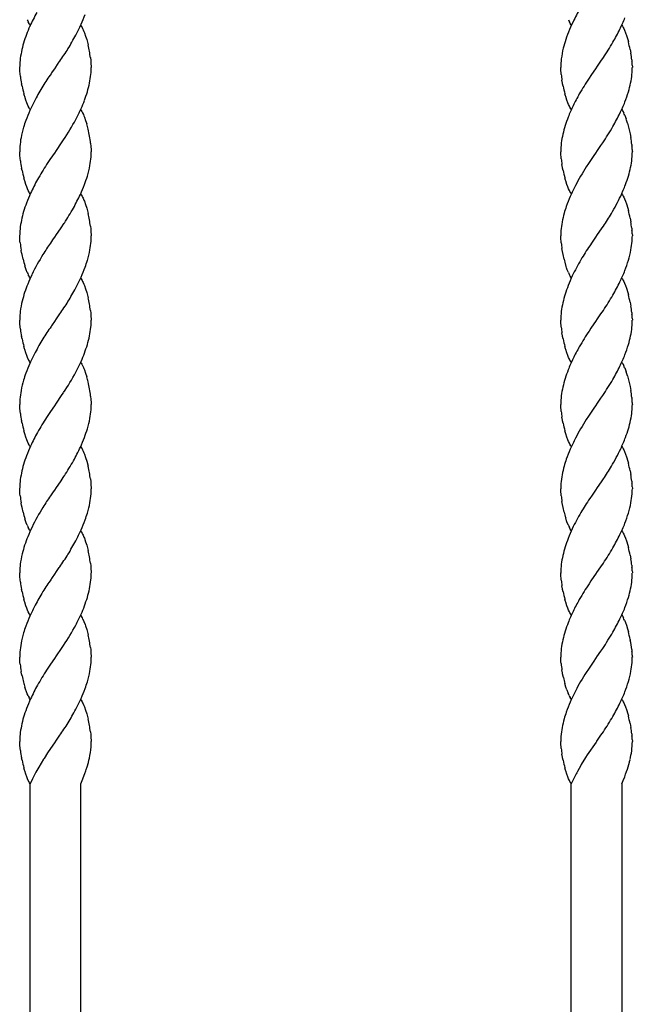
# Model space of a CAD drawing. Units: millimetres. Extents: x 0 to 8410, y 0 to 5940.
# Drawn here: x 4204 to 4350, y 3355 to 3589 of the extents above; entities that cross this region are included whole.
import ezdxf

# ---------------------------------------------------------------- set-up
doc = ezdxf.new("R2010")
doc.units = ezdxf.units.MM
doc.layers.add('YKK_A1', color=4, linetype='Continuous', lineweight=30)

msp = doc.modelspace()

# ---------------------------------------------------------------- linework, layer by layer
at = {"layer": 'YKK_A1', "linetype": 'Continuous'}
for p, q in [((4206.28, 3587.76), (4206.09, 3588.13)), ((4206.41, 3587.54), (4206.28, 3587.76)), ((4206.54, 3587.34), (4206.41, 3587.54)), ((4218.54, 3587.34), (4218.68, 3587.14)), ((4334.78, 3587.76), (4334.59, 3588.13)), ((4334.91, 3587.54), (4334.78, 3587.76)), ((4335.05, 3587.34), (4334.91, 3587.54)), ((4347.05, 3587.34), (4347.18, 3587.14)), ((4218.68, 3587.14), (4218.87, 3586.8)), ((4218.87, 3586.8), (4219, 3586.55)), ((4219, 3586.55), (4219.12, 3586.29)), ((4219.12, 3586.29), (4219.3, 3585.86)), ((4219.3, 3585.86), (4219.42, 3585.57)), ((4219.42, 3585.57), (4219.7, 3584.77)), ((4347.18, 3587.14), (4347.37, 3586.8)), ((4347.37, 3586.8), (4347.5, 3586.55)), ((4347.5, 3586.55), (4347.68, 3586.15)), ((4347.68, 3586.15), (4347.92, 3585.57)), ((4347.92, 3585.57), (4348.15, 3584.94)), ((4219.7, 3584.77), (4219.96, 3583.93)), ((4219.96, 3583.93), (4220.29, 3582.68)), ((4348.15, 3584.94), (4348.46, 3583.93)), ((4348.46, 3583.93), (4348.61, 3583.4)), ((4349.03, 3581.59), (4349.19, 3580.7)), ((4212.6, 3577.42), (4213.46, 3578.64)), ((4213.46, 3578.64), (4213.59, 3578.83)), ((4220.85, 3579.66), (4220.94, 3579.01)), ((4220.94, 3579.01), (4220.98, 3578.54)), ((4220.98, 3578.54), (4221.05, 3577.34)), ((4341.1, 3577.42), (4342.09, 3578.83)), ((4342.09, 3578.83), (4342.67, 3579.67)), ((4349.42, 3579.17), (4349.47, 3578.7)), ((4204.06, 3576.84), (4204.05, 3577.34)), ((4204.08, 3576.42), (4204.06, 3576.84)), ((4204.21, 3575.18), (4204.08, 3576.42)), ((4211.63, 3576.03), (4211.5, 3575.85)), ((4212.49, 3577.26), (4211.63, 3576.03)), ((4212.55, 3577.34), (4212.49, 3577.26)), ((4212.55, 3577.34), (4212.6, 3577.42)), ((4332.57, 3576.56), (4332.55, 3577.34)), ((4332.61, 3576.13), (4332.57, 3576.56)), ((4332.65, 3575.67), (4332.61, 3576.13)), ((4340.99, 3577.26), (4339.72, 3575.44)), ((4341.05, 3577.34), (4340.99, 3577.26)), ((4341.05, 3577.34), (4341.1, 3577.42)), ((4349.53, 3577.84), (4349.55, 3577.46)), ((4349.55, 3577.46), (4349.55, 3577.34)), ((4204.6, 3572.9), (4204.49, 3573.44)), ((4332.96, 3573.62), (4332.84, 3574.33)), ((4333, 3573.44), (4332.96, 3573.62)), ((4333.1, 3572.9), (4333, 3573.44)), ((4339.72, 3575.44), (4339.27, 3574.77)), ((4205.18, 3570.57), (4205.03, 3571.1)), ((4333.68, 3570.57), (4333.53, 3571.1)), ((4205.23, 3570.4), (4205.18, 3570.57)), ((4205.5, 3569.57), (4205.23, 3570.4)), ((4205.73, 3568.96), (4205.5, 3569.57)), ((4205.91, 3568.52), (4205.73, 3568.96)), ((4333.73, 3570.4), (4333.68, 3570.57)), ((4334, 3569.57), (4333.73, 3570.4)), ((4334.23, 3568.96), (4334, 3569.57)), ((4334.41, 3568.52), (4334.23, 3568.96)), ((4206.09, 3568.12), (4205.91, 3568.52)), ((4206.28, 3567.76), (4206.09, 3568.12)), ((4206.41, 3567.54), (4206.28, 3567.76)), ((4206.54, 3567.34), (4206.41, 3567.54)), ((4218.54, 3567.34), (4218.68, 3567.13)), ((4218.68, 3567.13), (4218.81, 3566.91)), ((4218.81, 3566.91), (4219, 3566.55)), ((4219, 3566.55), (4219.18, 3566.15)), ((4334.59, 3568.12), (4334.41, 3568.52)), ((4334.72, 3567.88), (4334.59, 3568.12)), ((4334.91, 3567.54), (4334.72, 3567.88)), ((4335.05, 3567.34), (4334.91, 3567.54)), ((4347.05, 3567.34), (4347.18, 3567.13)), ((4347.18, 3567.13), (4347.31, 3566.91)), ((4347.31, 3566.91), (4347.5, 3566.55)), ((4219.18, 3566.15), (4219.3, 3565.86)), ((4219.3, 3565.86), (4219.42, 3565.57)), ((4219.42, 3565.57), (4219.7, 3564.77)), ((4219.7, 3564.77), (4219.96, 3563.92)), ((4347.75, 3566.01), (4347.92, 3565.57)), ((4347.92, 3565.57), (4348.09, 3565.1)), ((4348.41, 3564.1), (4348.74, 3562.86)), ((4348.74, 3562.86), (4349.03, 3561.59)), ((4349.03, 3561.59), (4349.19, 3560.7)), ((4212.6, 3557.42), (4214.17, 3559.67)), ((4214.17, 3559.67), (4214.49, 3560.14)), ((4220.9, 3559.33), (4220.98, 3558.54)), ((4342.09, 3558.83), (4342.52, 3559.44)), ((4204.06, 3556.84), (4204.05, 3557.34)), ((4212.49, 3557.26), (4211.22, 3555.45)), ((4212.55, 3557.34), (4212.49, 3557.26)), ((4212.55, 3557.34), (4212.6, 3557.42)), ((4220.98, 3558.54), (4221.03, 3557.84)), ((4221.03, 3557.84), (4221.04, 3557.58)), ((4221.04, 3557.58), (4221.05, 3557.34)), ((4332.57, 3556.57), (4332.55, 3557.34)), ((4340.99, 3557.26), (4340.26, 3556.21)), ((4341.05, 3557.34), (4340.99, 3557.26)), ((4341.05, 3557.34), (4341.1, 3557.42)), ((4341.1, 3557.42), (4342.09, 3558.83)), ((4349.44, 3559.01), (4349.47, 3558.7)), ((4349.53, 3557.84), (4349.54, 3557.58)), ((4349.54, 3557.58), (4349.55, 3557.34)), ((4204.08, 3556.42), (4204.06, 3556.84)), ((4204.21, 3555.18), (4204.08, 3556.42)), ((4211.22, 3555.45), (4210.44, 3554.28)), ((4332.61, 3556.13), (4332.57, 3556.57)), ((4332.65, 3555.67), (4332.61, 3556.13)), ((4340.26, 3556.21), (4339.1, 3554.53)), ((4204.6, 3552.9), (4204.49, 3553.44)), ((4332.96, 3553.62), (4332.84, 3554.33)), ((4333, 3553.44), (4332.96, 3553.62)), ((4333.1, 3552.9), (4333, 3553.44)), ((4339.1, 3554.53), (4338.6, 3553.76)), ((4205.18, 3550.58), (4205.03, 3551.1)), ((4205.23, 3550.4), (4205.18, 3550.58)), ((4205.5, 3549.58), (4205.23, 3550.4)), ((4333.68, 3550.58), (4333.53, 3551.1)), ((4333.73, 3550.4), (4333.68, 3550.58)), ((4334, 3549.58), (4333.73, 3550.4)), ((4205.73, 3548.96), (4205.5, 3549.58)), ((4205.91, 3548.53), (4205.73, 3548.96)), ((4206.09, 3548.13), (4205.91, 3548.53)), ((4206.28, 3547.76), (4206.09, 3548.13)), ((4206.41, 3547.54), (4206.28, 3547.76)), ((4334.23, 3548.96), (4334, 3549.58)), ((4334.41, 3548.53), (4334.23, 3548.96)), ((4334.59, 3548.13), (4334.41, 3548.53)), ((4334.72, 3547.88), (4334.59, 3548.13)), ((4334.91, 3547.54), (4334.72, 3547.88)), ((4206.54, 3547.34), (4206.41, 3547.54)), ((4218.54, 3547.34), (4218.68, 3547.13)), ((4218.68, 3547.13), (4218.87, 3546.8)), ((4218.87, 3546.8), (4219, 3546.55)), ((4219, 3546.55), (4219.12, 3546.28)), ((4219.12, 3546.28), (4219.3, 3545.86)), ((4219.3, 3545.86), (4219.42, 3545.57)), ((4219.42, 3545.57), (4219.7, 3544.77)), ((4335.05, 3547.34), (4334.91, 3547.54)), ((4347.05, 3547.34), (4347.18, 3547.13)), ((4347.18, 3547.13), (4347.37, 3546.8)), ((4347.37, 3546.8), (4347.5, 3546.55)), ((4347.5, 3546.55), (4347.68, 3546.15)), ((4347.68, 3546.15), (4347.92, 3545.57)), ((4347.92, 3545.57), (4348.15, 3544.94)), ((4219.7, 3544.77), (4219.96, 3543.92)), ((4219.96, 3543.92), (4220.29, 3542.68)), ((4348.15, 3544.94), (4348.46, 3543.92)), ((4348.46, 3543.92), (4348.61, 3543.4)), ((4349.03, 3541.59), (4349.19, 3540.69)), ((4212.6, 3537.42), (4213.87, 3539.23)), ((4213.87, 3539.23), (4214.65, 3540.39)), ((4220.85, 3539.66), (4220.94, 3539.01)), ((4220.94, 3539.01), (4220.98, 3538.54)), ((4220.98, 3538.54), (4221.05, 3537.34)), ((4341.1, 3537.42), (4342.37, 3539.23)), ((4342.37, 3539.23), (4342.67, 3539.67)), ((4349.42, 3539.17), (4349.47, 3538.69)), ((4204.07, 3536.56), (4204.05, 3537.34)), ((4204.11, 3536.13), (4204.07, 3536.56)), ((4204.15, 3535.67), (4204.11, 3536.13)), ((4211.87, 3536.38), (4211.36, 3535.65)), ((4212.49, 3537.26), (4211.87, 3536.38)), ((4212.55, 3537.34), (4212.49, 3537.26)), ((4212.55, 3537.34), (4212.6, 3537.42)), ((4332.57, 3536.56), (4332.55, 3537.34)), ((4332.61, 3536.13), (4332.57, 3536.56)), ((4332.65, 3535.67), (4332.61, 3536.13)), ((4340.99, 3537.26), (4340, 3535.85)), ((4341.05, 3537.34), (4340.99, 3537.26)), ((4341.05, 3537.34), (4341.1, 3537.42)), ((4349.53, 3537.83), (4349.55, 3537.45)), ((4349.55, 3537.45), (4349.55, 3537.34)), ((4204.43, 3533.8), (4204.4, 3533.98)), ((4204.49, 3533.44), (4204.43, 3533.8)), ((4332.96, 3533.62), (4332.84, 3534.33)), ((4333.1, 3532.9), (4332.96, 3533.62)), ((4340, 3535.85), (4339.42, 3535.01)), ((4204.6, 3532.9), (4204.49, 3533.44)), ((4204.85, 3531.81), (4204.6, 3532.9)), ((4333.35, 3531.81), (4333.1, 3532.9)), ((4205.44, 3529.74), (4205.28, 3530.23)), ((4205.61, 3529.26), (4205.44, 3529.74)), ((4205.85, 3528.67), (4205.61, 3529.26)), ((4333.94, 3529.74), (4333.73, 3530.4)), ((4334.11, 3529.26), (4333.94, 3529.74)), ((4334.35, 3528.67), (4334.11, 3529.26)), ((4206.28, 3527.76), (4206.09, 3528.13)), ((4206.41, 3527.54), (4206.28, 3527.76)), ((4206.54, 3527.34), (4206.41, 3527.54)), ((4218.54, 3527.34), (4218.68, 3527.14)), ((4218.68, 3527.14), (4218.87, 3526.8)), ((4218.87, 3526.8), (4219, 3526.55)), ((4219, 3526.55), (4219.12, 3526.29)), ((4334.78, 3527.76), (4334.59, 3528.13)), ((4334.91, 3527.54), (4334.78, 3527.76)), ((4335.05, 3527.34), (4334.91, 3527.54)), ((4347.05, 3527.34), (4347.18, 3527.14)), ((4347.18, 3527.14), (4347.37, 3526.8)), ((4347.37, 3526.8), (4347.5, 3526.55)), ((4347.5, 3526.55), (4347.68, 3526.15)), ((4219.12, 3526.29), (4219.3, 3525.86)), ((4219.3, 3525.86), (4219.42, 3525.57)), ((4219.42, 3525.57), (4219.7, 3524.77)), ((4219.7, 3524.77), (4219.96, 3523.93)), ((4347.68, 3526.15), (4347.92, 3525.57)), ((4347.92, 3525.57), (4348.15, 3524.94)), ((4348.15, 3524.94), (4348.46, 3523.93)), ((4219.96, 3523.93), (4220.29, 3522.68)), ((4348.46, 3523.93), (4348.61, 3523.4)), ((4220.85, 3519.66), (4220.94, 3519.01)), ((4342.09, 3518.83), (4342.67, 3519.67)), ((4349.03, 3521.59), (4349.19, 3520.7)), ((4204.05, 3517.75), (4204.05, 3517.34)), ((4204.06, 3516.84), (4204.05, 3517.34)), ((4212.49, 3517.26), (4211.63, 3516.03)), ((4212.55, 3517.34), (4212.49, 3517.26)), ((4212.55, 3517.34), (4212.6, 3517.42)), ((4212.6, 3517.42), (4213.46, 3518.64)), ((4213.46, 3518.64), (4213.59, 3518.83)), ((4220.94, 3519.01), (4220.98, 3518.54)), ((4220.98, 3518.54), (4221.05, 3517.34)), ((4332.57, 3516.56), (4332.55, 3517.34)), ((4340.99, 3517.26), (4339.72, 3515.44)), ((4341.05, 3517.34), (4340.99, 3517.26)), ((4341.05, 3517.34), (4341.1, 3517.42)), ((4341.1, 3517.42), (4342.09, 3518.83)), ((4349.42, 3519.17), (4349.47, 3518.7)), ((4349.53, 3517.84), (4349.55, 3517.46)), ((4349.55, 3517.46), (4349.55, 3517.34)), ((4204.08, 3516.42), (4204.06, 3516.84)), ((4204.21, 3515.18), (4204.08, 3516.42)), ((4211.63, 3516.03), (4211.5, 3515.85)), ((4332.61, 3516.13), (4332.57, 3516.56)), ((4332.65, 3515.67), (4332.61, 3516.13)), ((4339.72, 3515.44), (4339.27, 3514.77)), ((4204.6, 3512.9), (4204.49, 3513.44)), ((4332.96, 3513.62), (4332.84, 3514.33)), ((4333, 3513.44), (4332.96, 3513.62)), ((4333.1, 3512.9), (4333, 3513.44)), ((4205.18, 3510.57), (4205.03, 3511.1)), ((4205.23, 3510.4), (4205.18, 3510.57)), ((4205.5, 3509.57), (4205.23, 3510.4)), ((4333.68, 3510.57), (4333.53, 3511.1)), ((4333.73, 3510.4), (4333.68, 3510.57)), ((4334, 3509.57), (4333.73, 3510.4)), ((4205.73, 3508.96), (4205.5, 3509.57)), ((4205.91, 3508.52), (4205.73, 3508.96)), ((4206.09, 3508.12), (4205.91, 3508.52)), ((4206.28, 3507.76), (4206.09, 3508.12)), ((4334.23, 3508.96), (4334, 3509.57)), ((4334.41, 3508.52), (4334.23, 3508.96)), ((4334.59, 3508.12), (4334.41, 3508.52)), ((4334.72, 3507.88), (4334.59, 3508.12)), ((4334.91, 3507.54), (4334.72, 3507.88)), ((4206.41, 3507.54), (4206.28, 3507.76)), ((4206.54, 3507.34), (4206.41, 3507.54)), ((4218.54, 3507.34), (4218.68, 3507.13)), ((4218.68, 3507.13), (4218.81, 3506.91)), ((4218.81, 3506.91), (4219, 3506.55)), ((4219, 3506.55), (4219.18, 3506.15)), ((4219.18, 3506.15), (4219.3, 3505.86)), ((4219.3, 3505.86), (4219.42, 3505.57)), ((4219.42, 3505.57), (4219.7, 3504.77)), ((4335.05, 3507.34), (4334.91, 3507.54)), ((4347.05, 3507.34), (4347.18, 3507.13)), ((4347.18, 3507.13), (4347.31, 3506.91)), ((4347.31, 3506.91), (4347.5, 3506.55)), ((4347.75, 3506.01), (4347.92, 3505.57)), ((4347.92, 3505.57), (4348.09, 3505.1)), ((4219.7, 3504.77), (4219.96, 3503.92)), ((4348.41, 3504.1), (4348.74, 3502.86)), ((4348.74, 3502.86), (4349.03, 3501.59)), ((4349.03, 3501.59), (4349.19, 3500.69)), ((4212.6, 3497.42), (4214.17, 3499.67)), ((4214.17, 3499.67), (4214.49, 3500.14)), ((4220.9, 3499.33), (4220.98, 3498.54)), ((4220.98, 3498.54), (4221.03, 3497.84)), ((4341.1, 3497.42), (4342.09, 3498.82)), ((4342.09, 3498.82), (4342.52, 3499.44)), ((4349.44, 3499.01), (4349.47, 3498.7)), ((4204.06, 3496.84), (4204.05, 3497.34)), ((4204.08, 3496.42), (4204.06, 3496.84)), ((4204.21, 3495.18), (4204.08, 3496.42)), ((4212.49, 3497.26), (4211.22, 3495.45)), ((4212.55, 3497.34), (4212.49, 3497.26)), ((4212.55, 3497.34), (4212.6, 3497.42)), ((4221.03, 3497.84), (4221.04, 3497.58)), ((4221.04, 3497.58), (4221.05, 3497.34)), ((4332.57, 3496.56), (4332.55, 3497.34)), ((4332.61, 3496.13), (4332.57, 3496.56)), ((4340.26, 3496.21), (4339.1, 3494.53)), ((4340.99, 3497.26), (4340.26, 3496.21)), ((4341.05, 3497.34), (4340.99, 3497.26)), ((4341.05, 3497.34), (4341.1, 3497.42)), ((4349.53, 3497.84), (4349.54, 3497.58)), ((4349.54, 3497.58), (4349.55, 3497.34)), ((4211.22, 3495.45), (4210.44, 3494.28)), ((4332.65, 3495.67), (4332.61, 3496.13)), ((4332.96, 3493.62), (4332.84, 3494.33)), ((4339.1, 3494.53), (4338.6, 3493.76)), ((4204.6, 3492.9), (4204.49, 3493.44)), ((4333, 3493.44), (4332.96, 3493.62)), ((4333.1, 3492.9), (4333, 3493.44)), ((4205.18, 3490.58), (4205.03, 3491.1)), ((4205.23, 3490.4), (4205.18, 3490.58)), ((4205.5, 3489.58), (4205.23, 3490.4)), ((4205.73, 3488.96), (4205.5, 3489.58)), ((4333.68, 3490.58), (4333.53, 3491.1)), ((4333.73, 3490.4), (4333.68, 3490.58)), ((4334, 3489.58), (4333.73, 3490.4)), ((4334.23, 3488.96), (4334, 3489.58)), ((4205.91, 3488.53), (4205.73, 3488.96)), ((4206.09, 3488.12), (4205.91, 3488.53)), ((4206.28, 3487.76), (4206.09, 3488.12)), ((4206.41, 3487.54), (4206.28, 3487.76)), ((4206.54, 3487.34), (4206.41, 3487.54)), ((4218.54, 3487.34), (4218.68, 3487.13)), ((4218.68, 3487.13), (4218.87, 3486.8)), ((4334.41, 3488.53), (4334.23, 3488.96)), ((4334.59, 3488.12), (4334.41, 3488.53)), ((4334.72, 3487.88), (4334.59, 3488.12)), ((4334.91, 3487.54), (4334.72, 3487.88)), ((4335.05, 3487.34), (4334.91, 3487.54)), ((4347.05, 3487.34), (4347.18, 3487.13)), ((4347.18, 3487.13), (4347.37, 3486.8)), ((4218.87, 3486.8), (4219, 3486.55)), ((4219, 3486.55), (4219.12, 3486.28)), ((4219.12, 3486.28), (4219.3, 3485.86)), ((4219.3, 3485.86), (4219.42, 3485.57)), ((4219.42, 3485.57), (4219.7, 3484.77)), ((4219.7, 3484.77), (4219.96, 3483.92)), ((4347.37, 3486.8), (4347.5, 3486.55)), ((4347.5, 3486.55), (4347.68, 3486.15)), ((4347.68, 3486.15), (4347.92, 3485.57)), ((4347.92, 3485.57), (4348.15, 3484.94)), ((4348.15, 3484.94), (4348.46, 3483.92)), ((4219.96, 3483.92), (4220.29, 3482.68)), ((4348.46, 3483.92), (4348.61, 3483.4)), ((4213.87, 3479.23), (4214.65, 3480.39)), ((4349.03, 3481.59), (4349.19, 3480.69)), ((4212.6, 3477.42), (4213.87, 3479.23)), ((4220.85, 3479.66), (4220.94, 3479.01)), ((4220.94, 3479.01), (4220.98, 3478.54)), ((4220.98, 3478.54), (4221.05, 3477.34)), ((4341.1, 3477.42), (4342.37, 3479.23)), ((4342.37, 3479.23), (4342.67, 3479.67)), ((4349.42, 3479.17), (4349.47, 3478.69)), ((4349.53, 3477.83), (4349.55, 3477.45)), ((4204.07, 3476.56), (4204.05, 3477.34)), ((4204.11, 3476.13), (4204.07, 3476.56)), ((4204.15, 3475.67), (4204.11, 3476.13)), ((4211.87, 3476.38), (4211.36, 3475.65)), ((4212.49, 3477.25), (4211.87, 3476.38)), ((4212.55, 3477.34), (4212.49, 3477.25)), ((4212.55, 3477.34), (4212.6, 3477.42)), ((4332.57, 3476.56), (4332.55, 3477.34)), ((4332.61, 3476.13), (4332.57, 3476.56)), ((4332.65, 3475.67), (4332.61, 3476.13)), ((4340, 3475.85), (4339.42, 3475.01)), ((4340.99, 3477.25), (4340, 3475.85)), ((4341.05, 3477.34), (4340.99, 3477.25)), ((4341.05, 3477.34), (4341.1, 3477.42)), ((4349.55, 3477.45), (4349.55, 3477.34)), ((4204.43, 3473.8), (4204.4, 3473.98)), ((4204.49, 3473.44), (4204.43, 3473.8)), ((4204.6, 3472.9), (4204.49, 3473.44)), ((4204.85, 3471.81), (4204.6, 3472.9)), ((4332.96, 3473.62), (4332.84, 3474.33)), ((4333.1, 3472.9), (4332.96, 3473.62)), ((4333.35, 3471.81), (4333.1, 3472.9)), ((4205.44, 3469.74), (4205.28, 3470.23)), ((4205.61, 3469.26), (4205.44, 3469.74)), ((4205.85, 3468.67), (4205.61, 3469.26)), ((4206.28, 3467.76), (4206.09, 3468.13)), ((4333.94, 3469.74), (4333.73, 3470.4)), ((4334.11, 3469.26), (4333.94, 3469.74)), ((4334.35, 3468.67), (4334.11, 3469.26)), ((4334.78, 3467.76), (4334.59, 3468.13)), ((4206.41, 3467.54), (4206.28, 3467.76)), ((4206.54, 3467.34), (4206.41, 3467.54)), ((4218.54, 3467.34), (4218.68, 3467.13)), ((4218.68, 3467.13), (4218.87, 3466.8)), ((4218.87, 3466.8), (4219, 3466.55)), ((4219, 3466.55), (4219.12, 3466.29)), ((4219.12, 3466.29), (4219.3, 3465.86)), ((4219.3, 3465.86), (4219.42, 3465.57)), ((4334.91, 3467.54), (4334.78, 3467.76)), ((4335.05, 3467.34), (4334.91, 3467.54)), ((4347.05, 3467.34), (4347.18, 3467.13)), ((4347.18, 3467.13), (4347.37, 3466.8)), ((4347.37, 3466.8), (4347.5, 3466.55)), ((4347.5, 3466.55), (4347.68, 3466.15)), ((4347.68, 3466.15), (4347.92, 3465.57)), ((4219.42, 3465.57), (4219.7, 3464.77)), ((4219.7, 3464.77), (4219.96, 3463.92)), ((4219.96, 3463.92), (4220.29, 3462.68)), ((4347.92, 3465.57), (4348.15, 3464.94)), ((4348.15, 3464.94), (4348.46, 3463.92)), ((4348.46, 3463.92), (4348.61, 3463.4)), ((4349.03, 3461.59), (4349.19, 3460.7)), ((4213.46, 3458.64), (4213.59, 3458.83)), ((4220.85, 3459.66), (4220.94, 3459.01)), ((4220.94, 3459.01), (4220.98, 3458.54)), ((4341.1, 3457.42), (4342.09, 3458.83)), ((4342.09, 3458.83), (4342.67, 3459.67)), ((4349.42, 3459.17), (4349.47, 3458.7)), ((4204.05, 3457.75), (4204.05, 3457.34)), ((4204.06, 3456.84), (4204.05, 3457.34)), ((4204.08, 3456.42), (4204.06, 3456.84)), ((4212.49, 3457.26), (4211.63, 3456.03)), ((4212.55, 3457.34), (4212.49, 3457.26)), ((4212.55, 3457.34), (4212.6, 3457.42)), ((4212.6, 3457.42), (4213.46, 3458.64)), ((4220.98, 3458.54), (4221.05, 3457.34)), ((4332.57, 3456.56), (4332.55, 3457.34)), ((4332.61, 3456.13), (4332.57, 3456.56)), ((4340.99, 3457.26), (4339.72, 3455.44)), ((4341.05, 3457.34), (4340.99, 3457.26)), ((4341.05, 3457.34), (4341.1, 3457.42)), ((4349.53, 3457.84), (4349.55, 3457.46)), ((4349.55, 3457.46), (4349.55, 3457.34)), ((4204.21, 3455.18), (4204.08, 3456.42)), ((4211.63, 3456.03), (4211.5, 3455.85)), ((4332.65, 3455.67), (4332.61, 3456.13)), ((4332.96, 3453.62), (4332.84, 3454.33)), ((4339.72, 3455.44), (4339.27, 3454.77)), ((4204.6, 3452.9), (4204.49, 3453.44)), ((4333, 3453.44), (4332.96, 3453.62)), ((4333.1, 3452.9), (4333, 3453.44)), ((4205.18, 3450.57), (4205.03, 3451.1)), ((4205.23, 3450.4), (4205.18, 3450.57)), ((4205.5, 3449.57), (4205.23, 3450.4)), ((4205.73, 3448.96), (4205.5, 3449.57)), ((4333.68, 3450.57), (4333.53, 3451.1)), ((4333.73, 3450.4), (4333.68, 3450.57)), ((4334, 3449.57), (4333.73, 3450.4)), ((4334.23, 3448.96), (4334, 3449.57)), ((4205.91, 3448.52), (4205.73, 3448.96)), ((4206.09, 3448.12), (4205.91, 3448.52)), ((4206.28, 3447.76), (4206.09, 3448.12)), ((4206.41, 3447.54), (4206.28, 3447.76)), ((4206.54, 3447.34), (4206.41, 3447.54)), ((4218.54, 3447.34), (4218.68, 3447.13)), ((4218.68, 3447.13), (4218.81, 3446.91)), ((4334.41, 3448.52), (4334.23, 3448.96)), ((4334.59, 3448.12), (4334.41, 3448.52)), ((4334.72, 3447.88), (4334.59, 3448.12)), ((4334.91, 3447.54), (4334.72, 3447.88)), ((4335.05, 3447.34), (4334.91, 3447.54)), ((4347.05, 3447.34), (4347.18, 3447.13)), ((4347.18, 3447.13), (4347.31, 3446.91)), ((4219.06, 3446.42), (4219.3, 3445.86)), ((4219.3, 3445.86), (4219.59, 3445.1)), ((4219.59, 3445.1), (4219.7, 3444.77)), ((4219.7, 3444.77), (4219.96, 3443.92)), ((4347.31, 3446.91), (4347.44, 3446.67)), ((4347.68, 3446.15), (4347.92, 3445.57)), ((4347.92, 3445.57), (4348.15, 3444.94)), ((4348.15, 3444.94), (4348.41, 3444.1)), ((4219.96, 3443.92), (4220.29, 3442.68)), ((4348.41, 3444.1), (4348.61, 3443.4)), ((4214.17, 3439.67), (4214.49, 3440.14)), ((4349.03, 3441.59), (4349.06, 3441.41)), ((4212.6, 3437.42), (4214.17, 3439.67)), ((4220.85, 3439.66), (4220.92, 3439.16)), ((4220.92, 3439.16), (4220.98, 3438.54)), ((4220.98, 3438.54), (4221.05, 3437.33)), ((4341.1, 3437.42), (4342.09, 3438.82)), ((4342.09, 3438.82), (4342.52, 3439.44)), ((4349.42, 3439.16), (4349.45, 3438.85)), ((4349.45, 3438.85), (4349.47, 3438.69)), ((4349.53, 3437.83), (4349.54, 3437.58)), ((4204.07, 3436.56), (4204.05, 3437.34)), ((4204.11, 3436.13), (4204.07, 3436.56)), ((4204.15, 3435.67), (4204.11, 3436.13)), ((4211.22, 3435.45), (4210.44, 3434.28)), ((4212.49, 3437.26), (4211.22, 3435.45)), ((4212.55, 3437.34), (4212.49, 3437.26)), ((4212.55, 3437.34), (4212.6, 3437.42)), ((4332.6, 3436.28), (4332.55, 3437.34)), ((4332.64, 3435.82), (4332.6, 3436.28)), ((4340.26, 3436.21), (4339.1, 3434.53)), ((4340.99, 3437.26), (4340.26, 3436.21)), ((4341.05, 3437.34), (4340.99, 3437.26)), ((4341.05, 3437.34), (4341.1, 3437.42)), ((4349.54, 3437.58), (4349.55, 3437.33)), ((4204.43, 3433.8), (4204.4, 3433.98)), ((4204.49, 3433.44), (4204.43, 3433.8)), ((4204.6, 3432.9), (4204.49, 3433.44)), ((4332.96, 3433.62), (4332.84, 3434.33)), ((4333, 3433.44), (4332.96, 3433.62)), ((4333.18, 3432.54), (4333, 3433.44)), ((4339.1, 3434.53), (4338.6, 3433.76)), ((4333.78, 3430.23), (4333.53, 3431.1)), ((4205.44, 3429.74), (4205.28, 3430.23)), ((4205.67, 3429.11), (4205.44, 3429.74)), ((4205.85, 3428.66), (4205.67, 3429.11)), ((4206.03, 3428.25), (4205.85, 3428.66)), ((4334, 3429.57), (4333.78, 3430.23)), ((4334.53, 3428.25), (4334.29, 3428.81)), ((4206.41, 3427.54), (4206.28, 3427.76)), ((4206.54, 3427.34), (4206.41, 3427.54)), ((4218.54, 3427.34), (4218.68, 3427.13)), ((4218.68, 3427.13), (4218.87, 3426.79)), ((4218.87, 3426.79), (4219, 3426.55)), ((4219, 3426.55), (4219.12, 3426.28)), ((4219.12, 3426.28), (4219.3, 3425.86)), ((4334.91, 3427.54), (4334.78, 3427.76)), ((4335.05, 3427.34), (4334.91, 3427.54)), ((4347.05, 3427.34), (4347.18, 3427.13)), ((4347.18, 3427.13), (4347.37, 3426.79)), ((4347.37, 3426.79), (4347.5, 3426.55)), ((4347.5, 3426.55), (4347.68, 3426.15)), ((4347.68, 3426.15), (4347.92, 3425.57)), ((4219.3, 3425.86), (4219.42, 3425.57)), ((4219.42, 3425.57), (4219.7, 3424.77)), ((4219.7, 3424.77), (4219.96, 3423.92)), ((4219.96, 3423.92), (4220.29, 3422.68)), ((4347.92, 3425.57), (4348.15, 3424.94)), ((4348.15, 3424.94), (4348.46, 3423.92)), ((4348.46, 3423.92), (4348.61, 3423.4)), ((4349.03, 3421.59), (4349.19, 3420.69)), ((4220.85, 3419.66), (4220.94, 3419.01)), ((4342.09, 3418.82), (4342.67, 3419.67)), ((4349.42, 3419.16), (4349.47, 3418.69)), ((4204.06, 3416.84), (4204.05, 3417.33)), ((4204.08, 3416.42), (4204.06, 3416.84)), ((4212.51, 3417.29), (4210.67, 3414.62)), ((4212.55, 3417.33), (4212.51, 3417.29)), ((4212.55, 3417.33), (4212.6, 3417.42)), ((4212.6, 3417.42), (4213.46, 3418.64)), ((4213.46, 3418.64), (4213.59, 3418.82)), ((4220.94, 3419.01), (4220.98, 3418.54)), ((4220.98, 3418.54), (4221.05, 3417.33)), ((4332.57, 3416.56), (4332.55, 3417.33)), ((4340.94, 3417.18), (4338.86, 3414.16)), ((4341.05, 3417.33), (4340.94, 3417.18)), ((4341.05, 3417.33), (4341.1, 3417.42)), ((4341.1, 3417.42), (4342.09, 3418.82)), ((4349.53, 3417.83), (4349.55, 3417.45)), ((4349.55, 3417.45), (4349.55, 3417.33)), ((4204.21, 3415.18), (4204.08, 3416.42)), ((4210.67, 3414.62), (4209.83, 3413.33)), ((4332.61, 3416.13), (4332.57, 3416.56)), ((4332.65, 3415.66), (4332.61, 3416.13)), ((4204.6, 3412.9), (4204.49, 3413.44)), ((4209.72, 3413.16), (4208.59, 3411.27)), ((4209.83, 3413.33), (4209.72, 3413.16)), ((4220.05, 3411.3), (4220.36, 3412.4)), ((4220.36, 3412.4), (4220.48, 3412.88)), ((4220.48, 3412.88), (4220.59, 3413.35)), ((4332.96, 3413.62), (4332.84, 3414.33)), ((4333, 3413.44), (4332.96, 3413.62)), ((4333.1, 3412.9), (4333, 3413.44)), ((4338.44, 3413.51), (4337.43, 3411.87)), ((4338.86, 3414.16), (4338.44, 3413.51)), ((4348.86, 3412.4), (4348.9, 3412.56)), ((4348.9, 3412.56), (4349.02, 3413.03)), ((4205.18, 3410.57), (4205.03, 3411.1)), ((4205.23, 3410.4), (4205.18, 3410.57)), ((4205.5, 3409.57), (4205.23, 3410.4)), ((4207.9, 3410.03), (4207.67, 3409.6)), ((4208.59, 3411.27), (4207.9, 3410.03)), ((4218.85, 3408.07), (4219.52, 3409.74)), ((4219.52, 3409.74), (4219.74, 3410.36)), ((4219.74, 3410.36), (4219.84, 3410.67)), ((4219.84, 3410.67), (4220.05, 3411.3)), ((4333.68, 3410.57), (4333.53, 3411.1)), ((4333.73, 3410.4), (4333.68, 3410.57)), ((4334, 3409.57), (4333.73, 3410.4)), ((4337.32, 3411.67), (4336.51, 3410.24)), ((4337.43, 3411.87), (4337.32, 3411.67)), ((4347.96, 3409.59), (4348.19, 3410.2)), ((4205.73, 3408.95), (4205.5, 3409.57)), ((4205.91, 3408.52), (4205.73, 3408.95)), ((4206.09, 3408.12), (4205.91, 3408.52)), ((4206.28, 3407.76), (4206.09, 3408.12)), ((4206.41, 3407.54), (4206.28, 3407.76)), ((4206.54, 3407.33), (4206.41, 3407.54)), ((4207.1, 3408.49), (4206.56, 3407.33)), ((4207.67, 3409.6), (4207.1, 3408.49)), ((4218.53, 3407.33), (4218.85, 3408.07)), ((4334.23, 3408.95), (4334, 3409.57)), ((4334.41, 3408.52), (4334.23, 3408.95)), ((4334.59, 3408.12), (4334.41, 3408.52)), ((4334.72, 3407.88), (4334.59, 3408.12)), ((4334.91, 3407.54), (4334.72, 3407.88)), ((4335.05, 3407.33), (4334.91, 3407.54)), ((4335.28, 3407.8), (4335.06, 3407.33)), ((4347.03, 3407.33), (4347.36, 3408.07)), ((4347.36, 3408.07), (4347.73, 3408.98)), ((4347.73, 3408.98), (4347.96, 3409.59)), ((4206.52, 3149.33), (4206.52, 3407.33)), ((4218.52, 3407.33), (4218.52, 3149.33)), ((4335.02, 3149.33), (4335.02, 3407.33)), ((4347.02, 3407.33), (4347.02, 3149.33))]:
    msp.add_line(p, q, dxfattribs=at)
for centre, radius, start, end in [((4289.13, 3548.03), 91.44, 152.4201, 154.7118), ((4160.24, 3612.52), 63.5, 336.8705, 339.1622), ((4413.99, 3548.31), 88.08, 150.4922, 152.784), ((4219.47, 3594.54), 14.83, 203.3153, 205.607), ((4153.52, 3617.66), 71.73, 332.9143, 335.206), ((4347.97, 3594.53), 14.83, 203.3021, 205.5938), ((4391.88, 3561.51), 62.41, 154.281, 156.5727), ((4279.96, 3617.17), 73.4, 335.2493, 337.5411), ((4255.8, 3567.1), 53.3, 160.216, 162.5078), ((4254.92, 3566.04), 52.85, 156.5141, 158.8058), ((4135.46, 3629.86), 93.4, 329.0011, 331.2928), ((4393.92, 3562.73), 63.82, 158.3033, 160.5951), ((4267.29, 3626.53), 88.88, 330.8978, 333.1895), ((4256.2, 3569.1), 53.12, 164.6962, 166.988), ((4182.84, 3574.06), 38.43, 8.3684, 12.9515), ((4384.67, 3568.19), 53.33, 162.8239, 165.1156), ((4252.94, 3638.45), 107.27, 326.7681, 329.0598), ((4303.7, 3572.03), 46.33, 11.9078, 14.1996), ((4230.22, 3576.04), 26.25, 168.9766, 173.5597), ((4141.31, 3628.6), 87.76, 325.4457, 327.7374), ((4363.95, 3574.92), 31.6, 167.2546, 171.8376), ((4311.06, 3574.31), 38.67, 7.22, 9.5118), ((4245.33, 3576.07), 41.31, 175.9519, 178.2436), ((4358.41, 3576.75), 25.87, 174.12, 178.7031), ((4328, 3576.67), 21.56, 3.1101, 5.4019), ((4283.78, 3526.07), 87.76, 145.4457, 147.7374), ((4194.94, 3578.63), 26.19, 348.9572, 353.5403), ((4179.63, 3578.6), 41.43, 355.9589, 358.2507), ((4366.24, 3579.61), 33.82, 186.6937, 188.9854), ((4323.44, 3578.63), 26.19, 348.9613, 353.5443), ((4308.13, 3578.61), 41.43, 355.9486, 358.2403), ((4247.85, 3581.35), 44.07, 188.0423, 190.3341), ((4168.89, 3585.57), 53.12, 344.6949, 346.9867), ((4431.35, 3515.18), 109.69, 147.0896, 149.3814), ((4297.39, 3585.57), 53.12, 344.7001, 346.9919), ((4249.94, 3582.72), 46.39, 192.2177, 194.5095), ((4289.63, 3524.81), 93.4, 149.0011, 151.2928), ((4169.16, 3587.57), 53.42, 340.2602, 342.5519), ((4378.44, 3582.72), 46.39, 192.2237, 194.5155), ((4406.58, 3532.66), 79.51, 151.1367, 153.4285), ((4287.71, 3591.18), 63.99, 339.8493, 342.1411), ((4271.57, 3537.02), 71.73, 152.9152, 155.2069), ((4170.17, 3588.63), 52.85, 336.5141, 338.8058), ((4279.96, 3597.17), 73.4, 335.2493, 337.5411), ((4264.85, 3542.15), 63.5, 156.8694, 159.1612), ((4153.52, 3597.65), 71.73, 332.9143, 335.206), ((4402.13, 3537.5), 73.4, 155.2493, 157.5411), ((4267.16, 3606.53), 88.99, 330.9355, 333.2273), ((4334.12, 3560.13), 14.84, 23.346, 25.6378), ((4245.73, 3550.58), 42.65, 160.612, 162.9037), ((4155.33, 3598.76), 70.64, 326.8591, 331.4421), ((4384.19, 3546.81), 53.29, 159.4245, 161.7163), ((4323.25, 3556.61), 26.25, 16.5728, 18.8646), ((4235.59, 3554.38), 31.85, 164.0651, 168.6481), ((4189, 3555.18), 32.17, 13.4801, 15.7718), ((4178.73, 3553.36), 42.59, 8.0615, 12.6445), ((4384.56, 3548.63), 53.1, 163.7055, 165.9972), ((4247.37, 3622.14), 113.95, 326.6182, 328.91), ((4230.09, 3556.19), 26.11, 170.1764, 174.7594), ((4358.41, 3556.75), 25.87, 174.12, 178.7031), ((4358.78, 3555.92), 26.34, 167.8124, 172.3954), ((4307.07, 3553.77), 42.69, 7.053, 9.3448), ((4235.07, 3556.77), 31.03, 176.6581, 178.9498), ((4190.02, 3557.91), 31.03, 356.6581, 358.9498), ((4308.26, 3558.61), 41.31, 355.9398, 358.2315), ((4328, 3556.67), 21.56, 3.1101, 5.4019), ((4247.85, 3561.35), 44.07, 188.0423, 190.3341), ((4195, 3558.48), 26.11, 350.1764, 354.7594), ((4366.12, 3559.61), 33.7, 186.7227, 189.0144), ((4323.38, 3558.63), 26.25, 348.982, 353.5651), ((4249.94, 3562.72), 46.39, 192.2177, 194.5095), ((4298.59, 3498.22), 104.47, 147.5447, 149.8364), ((4189.5, 3560.3), 31.85, 344.064, 348.647), ((4378.44, 3562.72), 46.39, 192.2237, 194.5155), ((4392.73, 3519.34), 64.14, 147.5493, 152.1324), ((4297.39, 3565.57), 53.12, 344.7001, 346.9919), ((4288.31, 3508), 90.73, 151.9183, 154.2101), ((4169.29, 3567.57), 53.3, 340.2173, 342.5091), ((4297.79, 3567.58), 53.3, 340.211, 342.5027), ((4160.46, 3572.74), 63.38, 336.228, 338.5198), ((4400.65, 3517.06), 72.23, 153.4688, 155.7606), ((4279.5, 3576.92), 73.72, 335.8979, 338.1897), ((4264.51, 3521.93), 63.27, 156.1855, 158.4772), ((4136.9, 3586.67), 90.61, 331.8825, 334.1743), ((4393.57, 3522.43), 63.6, 157.5546, 159.8464), ((4293.77, 3572.44), 58.89, 329.6253, 334.2083), ((4256.2, 3529.1), 53.12, 164.6962, 166.988), ((4255.8, 3527.1), 53.3, 160.216, 162.5078), ((4126.5, 3596.46), 104.47, 327.5453, 329.837), ((4374.35, 3530.78), 42.7, 161.4801, 163.7718), ((4303.7, 3532.03), 46.33, 11.9078, 14.1996), ((4230.22, 3536.04), 26.25, 168.9766, 173.5597), ((4182.84, 3534.06), 38.43, 8.3684, 12.9515), ((4358.66, 3536.19), 26.17, 170.1998, 174.7828), ((4384.73, 3529.61), 53.02, 165.6894, 167.9812), ((4268.76, 3588.81), 88.76, 326.3817, 328.6734), ((4311.18, 3534.31), 38.54, 7.247, 9.5388), ((4245.33, 3536.07), 41.31, 175.9519, 178.2436), ((4363.44, 3536.77), 30.9, 176.6515, 178.9433), ((4328, 3536.66), 21.56, 3.1101, 5.4019), ((4194.93, 3538.48), 26.17, 350.1943, 354.7774), ((4190.02, 3537.91), 31.03, 356.6581, 358.9498), ((4323.43, 3538.48), 26.17, 350.1862, 354.7692), ((4318.53, 3537.9), 31.03, 356.6604, 358.9522), ((4246.52, 3540.91), 42.69, 187.0481, 189.3398), ((4278.83, 3489.39), 81.81, 145.5601, 147.8519), ((4189.56, 3540.29), 31.79, 344.0374, 348.6205), ((4366.24, 3539.61), 33.82, 186.6937, 188.9854), ((4421.24, 3481.07), 98, 146.6055, 148.8972), ((4318.06, 3540.29), 31.79, 344.044, 348.627), ((4244.56, 3541.88), 40.97, 194.2304, 196.5221), ((4266.87, 3498.21), 67, 148.7974, 153.3805), ((4179.36, 3544.09), 42.65, 340.612, 342.9037), ((4368.79, 3540.67), 36.53, 194.0318, 196.3236), ((4384.23, 3504.4), 54.27, 149.803, 154.386), ((4287.71, 3551.18), 63.99, 339.8493, 342.1411), ((4160.24, 3552.52), 63.5, 336.8705, 339.1622), ((4279.96, 3557.17), 73.4, 335.2493, 337.5411), ((4219.47, 3534.54), 14.83, 203.3153, 205.607), ((4263.84, 3501.61), 62.78, 154.9167, 157.2084), ((4153.52, 3557.66), 71.73, 332.9143, 335.206), ((4392.79, 3501.75), 63.15, 155.5781, 157.8698), ((4347.97, 3534.53), 14.83, 203.3021, 205.5938), ((4255.46, 3506.56), 53.16, 158.6318, 160.9235), ((4135.46, 3569.86), 93.4, 329.0011, 331.2928), ((4384.19, 3506.81), 53.29, 159.4245, 161.7163), ((4267.29, 3566.53), 88.88, 330.8978, 333.1895), ((4235.45, 3514.91), 31.6, 167.2456, 171.8287), ((4256.17, 3508.19), 53.33, 162.8239, 165.1156), ((4182.84, 3514.06), 38.43, 8.3684, 12.9515), ((4384.56, 3508.63), 53.1, 163.7055, 165.9972), ((4252.94, 3578.45), 107.27, 326.7681, 329.0598), ((4303.7, 3512.03), 46.33, 11.9078, 14.1996), ((4141.31, 3568.6), 87.76, 325.4457, 327.7374), ((4358.78, 3515.92), 26.34, 167.8124, 172.3954), ((4311.06, 3514.31), 38.67, 7.22, 9.5118), ((4245.48, 3515.47), 41.5, 174.5693, 176.861), ((4179.63, 3518.6), 41.43, 355.9589, 358.2507), ((4358.41, 3516.75), 25.87, 174.12, 178.7031), ((4308.13, 3518.61), 41.43, 355.9486, 358.2403), ((4328, 3516.67), 21.56, 3.1101, 5.4019), ((4247.85, 3521.35), 44.07, 188.0423, 190.3341), ((4283.78, 3466.07), 87.76, 145.4457, 147.7374), ((4194.94, 3518.63), 26.19, 348.9572, 353.5403), ((4366.24, 3519.61), 33.82, 186.6937, 188.9854), ((4323.44, 3518.63), 26.19, 348.9613, 353.5443), ((4249.81, 3522.72), 46.26, 192.2535, 194.5453), ((4289.63, 3464.81), 93.4, 149.0011, 151.2928), ((4168.89, 3525.57), 53.12, 344.6949, 346.9867), ((4378.31, 3522.72), 46.27, 192.2595, 194.5513), ((4431.35, 3455.18), 109.69, 147.0896, 149.3814), ((4297.39, 3525.57), 53.12, 344.7001, 346.9919), ((4169.16, 3527.57), 53.42, 340.2602, 342.5519), ((4406.58, 3472.66), 79.51, 151.1367, 153.4285), ((4287.71, 3531.18), 63.99, 339.8493, 342.1411), ((4271.57, 3477.02), 71.73, 152.9152, 155.2069), ((4170.17, 3528.63), 52.85, 336.5141, 338.8058), ((4402.13, 3477.5), 73.4, 155.2493, 157.5411), ((4279.96, 3537.17), 73.4, 335.2493, 337.5411), ((4264.85, 3482.15), 63.5, 156.8694, 159.1612), ((4153.52, 3537.65), 71.73, 332.9143, 335.206), ((4384.19, 3486.81), 53.29, 159.4245, 161.7163), ((4267.16, 3546.53), 88.99, 330.9355, 333.2273), ((4334.12, 3500.13), 14.84, 23.346, 25.6378), ((4245.73, 3490.58), 42.65, 160.612, 162.9037), ((4155.33, 3538.76), 70.64, 326.8591, 331.4421), ((4189, 3495.18), 32.17, 13.4801, 15.7718), ((4384.56, 3488.63), 53.1, 163.7055, 165.9972), ((4247.37, 3562.14), 113.95, 326.6182, 328.91), ((4323.25, 3496.61), 26.25, 16.5728, 18.8646), ((4235.59, 3494.38), 31.85, 164.0651, 168.6481), ((4178.73, 3493.36), 42.59, 8.0615, 12.6445), ((4358.78, 3495.92), 26.34, 167.8124, 172.3954), ((4234.94, 3496.77), 30.9, 176.6492, 178.941), ((4230.16, 3496.19), 26.17, 170.1943, 174.7774), ((4358.41, 3496.75), 25.87, 174.12, 178.7031), ((4307.19, 3493.76), 42.57, 7.077, 9.3688), ((4328, 3496.67), 21.56, 3.1101, 5.4019), ((4190.02, 3497.91), 31.03, 356.6581, 358.9498), ((4308.26, 3498.61), 41.31, 355.9398, 358.2315), ((4247.85, 3501.35), 44.07, 188.0423, 190.3341), ((4298.59, 3438.22), 104.47, 147.5447, 149.8364), ((4189.5, 3500.3), 31.85, 344.064, 348.647), ((4195, 3498.48), 26.11, 350.1764, 354.7594), ((4366.24, 3499.61), 33.82, 186.6937, 188.9854), ((4323.38, 3498.63), 26.25, 348.982, 353.5651), ((4249.94, 3502.72), 46.39, 192.2177, 194.5095), ((4169.29, 3507.57), 53.3, 340.2173, 342.5091), ((4378.44, 3502.72), 46.39, 192.2237, 194.5155), ((4392.73, 3459.34), 64.14, 147.5493, 152.1324), ((4297.79, 3507.58), 53.3, 340.211, 342.5027), ((4297.39, 3505.57), 53.12, 344.7001, 346.9919), ((4288.31, 3448), 90.73, 151.9183, 154.2101), ((4160.46, 3512.74), 63.38, 336.228, 338.5198), ((4400.65, 3457.06), 72.23, 153.4688, 155.7606), ((4279.5, 3516.92), 73.72, 335.8979, 338.1897), ((4264.51, 3461.93), 63.27, 156.1855, 158.4772), ((4136.9, 3526.67), 90.61, 331.8825, 334.1743), ((4293.77, 3512.44), 58.89, 329.6253, 334.2083), ((4255.8, 3467.1), 53.3, 160.216, 162.5078), ((4393.69, 3462.43), 63.72, 157.5955, 159.8872), ((4256.2, 3469.1), 53.12, 164.6962, 166.988), ((4126.5, 3536.46), 104.47, 327.5453, 329.837), ((4182.84, 3474.06), 38.43, 8.3684, 12.9515), ((4384.73, 3469.61), 53.02, 165.6894, 167.9812), ((4374.23, 3470.78), 42.58, 161.4299, 163.7216), ((4268.76, 3528.81), 88.76, 326.3817, 328.6734), ((4303.7, 3472.03), 46.33, 11.9078, 14.1996), ((4230.22, 3476.04), 26.25, 168.9766, 173.5597), ((4358.66, 3476.19), 26.17, 170.1998, 174.7828), ((4311.18, 3474.31), 38.54, 7.247, 9.5388), ((4245.33, 3476.07), 41.31, 175.9519, 178.2436), ((4363.44, 3476.77), 30.9, 176.6515, 178.9433), ((4328, 3476.66), 21.56, 3.1101, 5.4019), ((4246.52, 3480.91), 42.69, 187.0481, 189.3398), ((4278.83, 3429.39), 81.81, 145.5601, 147.8519), ((4194.93, 3478.48), 26.17, 350.1943, 354.7774), ((4190.02, 3477.91), 31.03, 356.6581, 358.9498), ((4366.24, 3479.61), 33.82, 186.6937, 188.9854), ((4323.43, 3478.48), 26.17, 350.1862, 354.7692), ((4318.53, 3477.9), 31.03, 356.6604, 358.9522), ((4266.87, 3438.21), 67, 148.7974, 153.3805), ((4189.56, 3480.29), 31.79, 344.0374, 348.6205), ((4421.24, 3421.07), 98, 146.6055, 148.8972), ((4318.06, 3480.29), 31.79, 344.044, 348.627), ((4244.56, 3481.88), 40.97, 194.2304, 196.5221), ((4179.36, 3484.09), 42.65, 340.612, 342.9037), ((4368.79, 3480.67), 36.53, 194.0318, 196.3236), ((4384.23, 3444.4), 54.27, 149.803, 154.386), ((4287.71, 3491.18), 63.99, 339.8493, 342.1411), ((4219.47, 3474.54), 14.83, 203.3153, 205.607), ((4263.84, 3441.61), 62.78, 154.9167, 157.2084), ((4160.24, 3492.52), 63.5, 336.8705, 339.1622), ((4347.97, 3474.53), 14.83, 203.3021, 205.5938), ((4279.96, 3497.17), 73.4, 335.2493, 337.5411), ((4255.46, 3446.56), 53.16, 158.6318, 160.9235), ((4153.52, 3497.66), 71.73, 332.9143, 335.206), ((4392.79, 3441.75), 63.15, 155.5781, 157.8698), ((4267.29, 3506.53), 88.88, 330.8978, 333.1895), ((4256.17, 3448.19), 53.33, 162.8239, 165.1156), ((4135.46, 3509.86), 93.4, 329.0011, 331.2928), ((4384.56, 3448.63), 53.1, 163.7055, 165.9972), ((4384.19, 3446.81), 53.29, 159.4245, 161.7163), ((4235.45, 3454.91), 31.6, 167.2456, 171.8287), ((4141.31, 3508.6), 87.76, 325.4457, 327.7374), ((4182.84, 3454.06), 38.43, 8.3684, 12.9515), ((4358.78, 3455.92), 26.34, 167.8124, 172.3954), ((4252.94, 3518.45), 107.27, 326.7681, 329.0598), ((4303.7, 3452.03), 46.33, 11.9078, 14.1996), ((4245.48, 3455.47), 41.5, 174.5693, 176.861), ((4358.41, 3456.75), 25.87, 174.12, 178.7031), ((4311.06, 3454.31), 38.67, 7.22, 9.5118), ((4179.63, 3458.6), 41.43, 355.9589, 358.2507), ((4308.13, 3458.61), 41.43, 355.9486, 358.2403), ((4328, 3456.67), 21.56, 3.1101, 5.4019), ((4247.72, 3461.35), 43.95, 188.0683, 190.3601), ((4283.78, 3406.07), 87.76, 145.4457, 147.7374), ((4194.94, 3458.63), 26.19, 348.9572, 353.5403), ((4366.24, 3459.61), 33.82, 186.6937, 188.9854), ((4431.35, 3395.18), 109.69, 147.0896, 149.3814), ((4323.44, 3458.63), 26.19, 348.9613, 353.5443), ((4249.81, 3462.72), 46.26, 192.2535, 194.5453), ((4289.63, 3404.81), 93.4, 149.0011, 151.2928), ((4168.89, 3465.57), 53.12, 344.6949, 346.9867), ((4378.31, 3462.72), 46.27, 192.2595, 194.5513), ((4297.39, 3465.57), 53.12, 344.7001, 346.9919), ((4271.57, 3417.02), 71.73, 152.9152, 155.2069), ((4170.17, 3468.63), 52.85, 336.5141, 338.8058), ((4169.16, 3467.57), 53.42, 340.2602, 342.5519), ((4406.58, 3412.66), 79.51, 151.1367, 153.4285), ((4287.71, 3471.18), 63.99, 339.8493, 342.1411), ((4264.85, 3422.15), 63.5, 156.8694, 159.1612), ((4153.52, 3477.65), 71.73, 332.9143, 335.206), ((4402.13, 3417.5), 73.4, 155.2493, 157.5411), ((4279.96, 3477.17), 73.4, 335.2493, 337.5411), ((4245.73, 3430.58), 42.65, 160.612, 162.9037), ((4155.33, 3478.76), 70.64, 326.8591, 331.4421), ((4206.56, 3440.33), 13.9, 25.9629, 28.2547), ((4384.19, 3426.81), 53.29, 159.4245, 161.7163), ((4267.16, 3486.53), 88.99, 330.9355, 333.2273), ((4334.44, 3440.2), 14.52, 24.1839, 26.4756), ((4235.59, 3434.38), 31.85, 164.0651, 168.6481), ((4182.84, 3434.06), 38.43, 8.3684, 12.9515), ((4384.56, 3428.63), 53.1, 163.7055, 165.9972), ((4247.37, 3502.14), 113.95, 326.6182, 328.91), ((4303.7, 3432.03), 46.33, 11.9078, 14.1996), ((4230.16, 3436.19), 26.17, 170.1943, 174.7774), ((4358.78, 3435.92), 26.34, 167.8124, 172.3954), ((4293.12, 3431.36), 56.84, 7.8896, 10.1814), ((4234.94, 3436.77), 30.9, 176.6492, 178.941), ((4358.41, 3436.75), 25.87, 174.12, 178.7031), ((4328, 3436.66), 21.56, 3.1101, 5.4019), ((4246.52, 3440.91), 42.69, 187.0481, 189.3398), ((4194.93, 3438.48), 26.17, 350.1943, 354.7774), ((4190.15, 3437.9), 30.9, 356.6492, 358.941), ((4370.11, 3440.11), 37.72, 186.5303, 188.8221), ((4323.43, 3438.48), 26.17, 350.1862, 354.7692), ((4318.65, 3437.9), 30.9, 356.6515, 358.9433), ((4298.59, 3378.22), 104.47, 147.5447, 149.8364), ((4189.5, 3440.29), 31.85, 344.064, 348.647), ((4392.73, 3399.34), 64.14, 147.5493, 152.1324), ((4318, 3440.29), 31.85, 344.0705, 348.6536), ((4240.89, 3440.55), 37.09, 191.9066, 194.1984), ((4235.61, 3439.46), 31.7, 194.6248, 196.9165), ((4179.36, 3444.08), 42.65, 340.612, 342.9037), ((4369.35, 3440.6), 37.06, 192.5716, 194.8634), ((4287.84, 3451.18), 63.88, 339.8128, 342.1046), ((4288.31, 3388), 90.73, 151.9183, 154.2101), ((4160.24, 3452.51), 63.5, 336.8705, 339.1622), ((4353.27, 3436.38), 20.43, 199.4512, 201.743), ((4400.65, 3397.06), 72.23, 153.4688, 155.7606), ((4279.96, 3457.17), 73.4, 335.2493, 337.5411), ((4264.51, 3401.93), 63.27, 156.1855, 158.4772), ((4218.53, 3434.34), 13.9, 205.9491, 208.2409), ((4153.52, 3457.65), 71.73, 332.9143, 335.206), ((4393.69, 3402.43), 63.72, 157.5955, 159.8872), ((4347.03, 3434.34), 13.9, 205.9721, 208.2638), ((4267.16, 3466.53), 88.99, 330.9355, 333.2273), ((4255.8, 3407.1), 53.3, 160.216, 162.5078), ((4135.59, 3469.86), 93.29, 328.9629, 331.2546), ((4374.23, 3410.78), 42.58, 161.4299, 163.7216), ((4256.2, 3409.1), 53.12, 164.6962, 166.988), ((4141.19, 3468.6), 87.86, 325.4905, 327.7823), ((4182.84, 3414.06), 38.43, 8.3684, 12.9515), ((4384.73, 3409.61), 53.02, 165.6894, 167.9812), ((4253.07, 3478.45), 107.16, 326.7325, 329.0243), ((4303.7, 3412.03), 46.33, 11.9078, 14.1996), ((4230.22, 3416.04), 26.25, 168.9766, 173.5597), ((4358.66, 3416.19), 26.17, 170.1998, 174.7828), ((4311.06, 3414.3), 38.67, 7.22, 9.5118), ((4245.46, 3416.07), 41.43, 175.9606, 178.2524), ((4189.4, 3417.95), 31.65, 356.5839, 358.8756), ((4363.57, 3416.76), 31.03, 176.6604, 178.9522), ((4330.95, 3417.47), 18.6, 352.7065, 359.5799), ((4328, 3416.66), 21.56, 3.1101, 5.4019), ((4247.72, 3421.35), 43.95, 188.0683, 190.3601), ((4198.19, 3418.1), 22.9, 348.0356, 354.909), ((4366.12, 3419.61), 33.7, 186.7227, 189.0144), ((4323.28, 3418.81), 26.38, 347.3575, 351.9405), ((4249.81, 3422.72), 46.26, 192.2535, 194.5453), ((4378.31, 3422.72), 46.27, 192.2595, 194.5513), ((4293.65, 3428.14), 57.41, 341.7963, 344.0881), ((4397.01, 3378.12), 68.5, 152.0365, 154.3283)]:
    msp.add_arc(centre, radius, start, end, dxfattribs=at)

doc.saveas('drawing.dxf')
